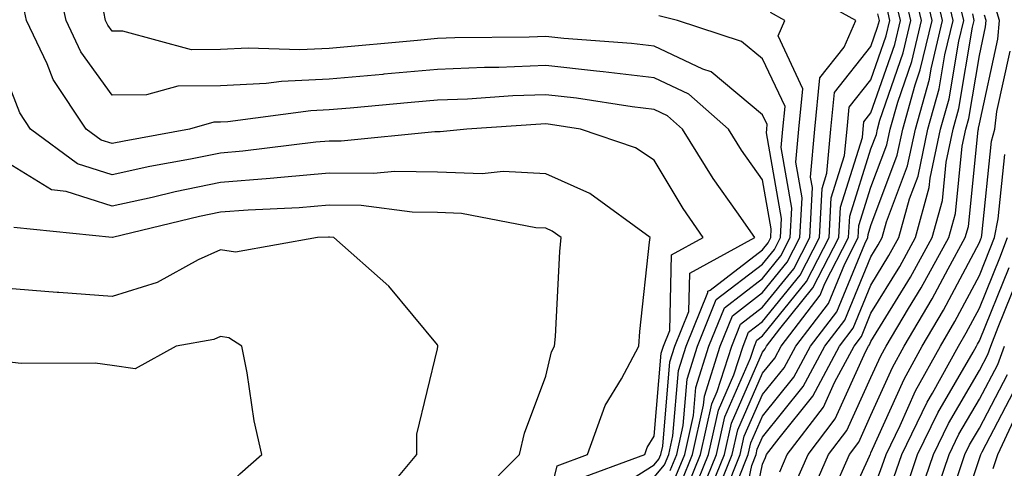
# Model space of a CAD drawing. Units: inches. Extents: x 1008083 to 1010723, y 7239818 to 7242458.
# Drawn here: x 1008260 to 1008350, y 7240181 to 7240222 of the extents above; entities that cross this region are included whole.
import ezdxf

# ---------------------------------------------------------------- set-up
doc = ezdxf.new("R2010")
doc.units = ezdxf.units.IN
doc.header["$MEASUREMENT"] = 0
doc.layers.add('Contour_10087239', color=7, linetype='Continuous', true_color=0x5d24d7)

msp = doc.modelspace()

# ---------------------------------------------------------------- linework, layer by layer
at = {"layer": 'Contour_10087239'}
for points in [[(1008318.05, 7240179.85, 3066), (1008319.007, 7240180.963, 3066), (1008319.398, 7240181.92, 3066), (1008319.778, 7240183.649, 3066), (1008320.286, 7240189.684, 3066), (1008320.999, 7240191.92, 3066), (1008323.001, 7240196.871, 3066), (1008323.001, 7240196.969, 3066), (1008323.206, 7240197.076, 3066), (1008328.05, 7240200.797, 3066), (1008328.548, 7240201.422, 3066), (1008328.812, 7240201.92, 3066), (1008328.851, 7240202.721, 3066), (1008328.05, 7240207.242, 3066), (1008326.107, 7240209.977, 3066), (1008324.896, 7240211.92, 3066), (1008321.253, 7240215.123, 3066), (1008318.05, 7240216.637, 3066), (1008313.333, 7240217.203, 3066), (1008312.728, 7240217.242, 3066), (1008308.05, 7240217.76, 3066), (1008303.724, 7240217.594, 3066), (1008302.386, 7240217.584, 3066), (1008298.05, 7240217.408, 3066), (1008293.099, 7240216.969, 3066), (1008293.011, 7240216.959, 3066), (1008288.05, 7240216.51, 3066), (1008283.665, 7240216.305, 3066), (1008282.249, 7240216.119, 3066), (1008278.05, 7240215.895, 3066), (1008274.095, 7240215.875, 3066), (1008271.204, 7240215.074, 3066), (1008268.05, 7240215.055, 3066), (1008265.159, 7240219.029, 3066), (1008263.792, 7240221.92, 3066), (1008262.747, 7240226.617, 3066)], [(1008324.593, 7240178.463, 3057), (1008325.989, 7240181.92, 3057), (1008326.36, 7240183.61, 3057), (1008328.05, 7240187.447, 3057), (1008330.042, 7240189.928, 3057), (1008331.107, 7240191.92, 3057), (1008334.124, 7240195.846, 3057), (1008335.638, 7240199.508, 3057), (1008336.868, 7240201.92, 3057), (1008336.937, 7240203.033, 3057), (1008338.05, 7240206.568, 3057), (1008339.505, 7240210.465, 3057), (1008339.808, 7240211.92, 3057), (1008340.511, 7240214.381, 3057), (1008341.819, 7240218.151, 3057), (1008342.708, 7240221.92, 3057), (1008341.829, 7240225.699, 3057)], [(1008325.667, 7240174.303, 3055), (1008327.054, 7240180.924, 3055), (1008327.454, 7240181.92, 3055), (1008327.562, 7240182.408, 3055), (1008328.05, 7240183.512, 3055), (1008331.79, 7240188.18, 3055), (1008333.802, 7240191.92, 3055), (1008335.648, 7240194.322, 3055), (1008338.05, 7240200.143, 3055), (1008338.724, 7240201.246, 3055), (1008339.095, 7240201.92, 3055), (1008339.495, 7240203.365, 3055), (1008341.429, 7240208.541, 3055), (1008342.142, 7240211.92, 3055), (1008343.441, 7240216.529, 3055), (1008343.607, 7240217.477, 3055), (1008344.651, 7240221.92, 3055), (1008343.636, 7240226.334, 3055)], [(1008325.823, 7240179.693, 3056), (1008326.722, 7240181.92, 3056), (1008326.966, 7240183.004, 3056), (1008328.05, 7240185.475, 3056), (1008330.921, 7240189.049, 3056), (1008332.454, 7240191.92, 3056), (1008334.886, 7240195.084, 3056), (1008337.474, 7240201.344, 3056), (1008337.767, 7240201.92, 3056), (1008337.776, 7240202.193, 3056), (1008338.05, 7240203.043, 3056), (1008340.472, 7240209.498, 3056), (1008340.98, 7240211.92, 3056), (1008342.132, 7240216.002, 3056), (1008342.601, 7240217.369, 3056), (1008343.685, 7240221.92, 3056), (1008342.62, 7240226.49, 3056)], [(1008321.097, 7240178.873, 3062), (1008322.327, 7240181.92, 3062), (1008323.362, 7240186.608, 3062), (1008323.86, 7240187.731, 3062), (1008325.198, 7240191.92, 3062), (1008326.019, 7240193.951, 3062), (1008328.05, 7240195.514, 3062), (1008330.921, 7240199.049, 3062), (1008332.396, 7240201.92, 3062), (1008332.65, 7240206.52, 3062), (1008332.474, 7240207.496, 3062), (1008332.874, 7240211.92, 3062), (1008333.343, 7240216.627, 3062), (1008335.579, 7240219.449, 3062), (1008336.663, 7240221.92, 3062), (1008331.116, 7240224.986, 3062)], [(1008323.362, 7240177.233, 3058), (1008325.257, 7240181.92, 3058), (1008325.765, 7240184.205, 3058), (1008328.05, 7240189.41, 3058), (1008329.163, 7240190.807, 3058), (1008329.769, 7240191.92, 3058), (1008333.362, 7240196.608, 3058), (1008333.802, 7240197.672, 3058), (1008335.97, 7240201.92, 3058), (1008336.087, 7240203.883, 3058), (1008338.05, 7240210.104, 3058), (1008338.548, 7240211.422, 3058), (1008338.646, 7240211.92, 3058), (1008338.88, 7240212.75, 3058), (1008341.028, 7240218.942, 3058), (1008341.741, 7240221.92, 3058), (1008341.038, 7240224.908, 3058)], [(1008326.468, 7240173.502, 3054), (1008328.05, 7240181.041, 3054), (1008328.304, 7240181.666, 3054), (1008328.411, 7240181.92, 3054), (1008329.573, 7240183.443, 3054), (1008332.669, 7240187.301, 3054), (1008335.14, 7240191.92, 3054), (1008336.4, 7240193.57, 3054), (1008338.05, 7240197.545, 3054), (1008339.71, 7240200.26, 3054), (1008340.628, 7240201.92, 3054), (1008341.605, 7240205.475, 3054), (1008342.396, 7240207.574, 3054), (1008343.304, 7240211.92, 3054), (1008344.349, 7240215.621, 3054), (1008344.876, 7240218.746, 3054), (1008345.628, 7240221.92, 3054), (1008344.896, 7240225.074, 3054)], [(1008322.659, 7240177.311, 3059), (1008324.525, 7240181.92, 3059), (1008325.169, 7240184.801, 3059), (1008328.05, 7240191.373, 3059), (1008328.294, 7240191.676, 3059), (1008328.421, 7240191.92, 3059), (1008329.651, 7240193.522, 3059), (1008332.698, 7240197.272, 3059), (1008335.081, 7240201.92, 3059), (1008335.237, 7240204.733, 3059), (1008337.259, 7240211.129, 3059), (1008337.327, 7240211.92, 3059), (1008337.396, 7240212.574, 3059), (1008338.05, 7240213.404, 3059), (1008340.247, 7240219.723, 3059), (1008340.765, 7240221.92, 3059), (1008340.257, 7240224.127, 3059)], [(1008315.472, 7240179.342, 3067), (1008318.05, 7240180.983, 3067), (1008318.48, 7240181.49, 3067), (1008318.655, 7240181.92, 3067), (1008318.831, 7240182.701, 3067), (1008319.495, 7240190.475, 3067), (1008319.954, 7240191.92, 3067), (1008321.243, 7240195.113, 3067), (1008321.331, 7240198.639, 3067), (1008327.318, 7240201.92, 3067), (1008325.667, 7240204.303, 3067), (1008323.489, 7240207.36, 3067), (1008320.657, 7240211.92, 3067), (1008319.271, 7240213.141, 3067), (1008318.05, 7240213.717, 3067), (1008316.009, 7240213.961, 3067), (1008310.892, 7240214.762, 3067), (1008308.05, 7240215.084, 3067), (1008305.003, 7240214.967, 3067), (1008300.814, 7240214.684, 3067), (1008298.05, 7240214.567, 3067), (1008295.618, 7240214.352, 3067), (1008289.984, 7240213.854, 3067), (1008288.05, 7240213.678, 3067), (1008286.37, 7240213.6, 3067), (1008278.714, 7240212.584, 3067), (1008278.05, 7240212.545, 3067), (1008277.425, 7240212.545, 3067), (1008275.189, 7240211.92, 3067), (1008269.153, 7240210.817, 3067), (1008268.05, 7240210.582, 3067), (1008267.034, 7240210.904, 3067), (1008265.657, 7240211.92, 3067), (1008262.61, 7240216.481, 3067), (1008262.044, 7240217.926, 3067), (1008260.15, 7240221.92, 3067), (1008259.769, 7240223.639, 3067)], [(1008322.142, 7240177.828, 3060), (1008323.792, 7240181.92, 3060), (1008324.564, 7240185.406, 3060), (1008326.937, 7240190.807, 3060), (1008327.288, 7240191.92, 3060), (1008327.513, 7240192.457, 3060), (1008328.05, 7240192.877, 3060), (1008332.112, 7240197.858, 3060), (1008334.183, 7240201.92, 3060), (1008334.388, 7240205.582, 3060), (1008335.618, 7240209.488, 3060), (1008335.843, 7240211.92, 3060), (1008336.048, 7240213.922, 3060), (1008338.05, 7240216.461, 3060), (1008339.456, 7240220.514, 3060), (1008339.788, 7240221.92, 3060), (1008339.466, 7240223.336, 3060)], [(1008329.632, 7240180.338, 3053), (1008330.325, 7240181.92, 3053), (1008333.665, 7240186.305, 3053), (1008334.681, 7240188.551, 3053), (1008336.487, 7240191.92, 3053), (1008337.161, 7240192.809, 3053), (1008338.05, 7240194.947, 3053), (1008340.706, 7240199.264, 3053), (1008342.161, 7240201.92, 3053), (1008343.431, 7240206.539, 3053), (1008343.519, 7240207.389, 3053), (1008344.466, 7240211.92, 3053), (1008345.257, 7240214.713, 3053), (1008346.155, 7240220.026, 3053), (1008346.605, 7240221.92, 3053), (1008346.165, 7240223.805, 3053)], [(1008334.485, 7240178.356, 3050), (1008336.058, 7240181.92, 3050), (1008336.917, 7240183.053, 3050), (1008338.05, 7240185.543, 3050), (1008340.023, 7240189.947, 3050), (1008341.116, 7240191.92, 3050), (1008343.704, 7240196.266, 3050), (1008345.179, 7240199.049, 3050), (1008346.751, 7240201.92, 3050), (1008347.034, 7240202.936, 3050), (1008347.933, 7240211.803, 3050), (1008347.962, 7240211.92, 3050), (1008347.982, 7240211.988, 3050), (1008348.05, 7240212.408, 3050), (1008349.759, 7240220.211, 3050), (1008349.915, 7240221.92, 3050), (1008349.466, 7240223.336, 3050)], [(1008319.525, 7240180.445, 3065), (1008320.13, 7240181.92, 3065), (1008320.716, 7240184.586, 3065), (1008321.087, 7240188.883, 3065), (1008322.054, 7240191.92, 3065), (1008323.773, 7240196.197, 3065), (1008328.05, 7240199.479, 3065), (1008329.144, 7240200.826, 3065), (1008329.7, 7240201.92, 3065), (1008329.798, 7240203.668, 3065), (1008328.401, 7240211.568, 3065), (1008328.431, 7240211.92, 3065), (1008328.47, 7240212.34, 3065), (1008328.05, 7240213.238, 3065), (1008323.314, 7240217.184, 3065), (1008322.532, 7240217.438, 3065), (1008318.05, 7240219.557, 3065), (1008315.941, 7240219.811, 3065), (1008309.71, 7240220.26, 3065), (1008308.05, 7240220.436, 3065), (1008306.517, 7240220.387, 3065), (1008299.651, 7240220.318, 3065), (1008298.05, 7240220.25, 3065), (1008296.214, 7240220.084, 3065), (1008288.05, 7240219.342, 3065), (1008285.355, 7240219.225, 3065), (1008280.599, 7240219.371, 3065), (1008278.05, 7240219.235, 3065), (1008275.355, 7240219.225, 3065), (1008269.036, 7240220.934, 3065), (1008268.05, 7240220.924, 3065), (1008267.63, 7240221.5, 3065), (1008267.435, 7240221.92, 3065), (1008267.259, 7240222.711, 3065)], [(1008320.052, 7240179.918, 3064), (1008320.862, 7240181.92, 3064), (1008321.663, 7240185.533, 3064), (1008321.878, 7240188.092, 3064), (1008323.099, 7240191.92, 3064), (1008324.525, 7240195.445, 3064), (1008328.05, 7240198.16, 3064), (1008329.739, 7240200.231, 3064), (1008330.599, 7240201.92, 3064), (1008330.745, 7240204.615, 3064), (1008329.759, 7240210.211, 3064), (1008329.915, 7240211.92, 3064), (1008330.12, 7240213.99, 3064), (1008328.05, 7240218.385, 3064), (1008326.116, 7240219.986, 3064), (1008320.208, 7240221.92, 3064), (1008318.47, 7240222.34, 3064)], [(1008320.569, 7240179.401, 3063), (1008321.595, 7240181.92, 3063), (1008322.61, 7240186.481, 3063), (1008322.679, 7240187.291, 3063), (1008324.144, 7240191.92, 3063), (1008325.267, 7240194.703, 3063), (1008328.05, 7240196.842, 3063), (1008330.325, 7240199.645, 3063), (1008331.497, 7240201.92, 3063), (1008331.702, 7240205.572, 3063), (1008331.116, 7240208.854, 3063), (1008331.4, 7240211.92, 3063), (1008331.761, 7240215.631, 3063), (1008329.476, 7240220.494, 3063), (1008330.101, 7240221.92, 3063), (1008328.782, 7240222.652, 3063)], [(1008321.614, 7240178.356, 3061), (1008323.06, 7240181.92, 3061), (1008323.968, 7240186.002, 3061), (1008325.403, 7240189.274, 3061), (1008326.243, 7240191.92, 3061), (1008326.761, 7240193.209, 3061), (1008328.05, 7240194.195, 3061), (1008331.517, 7240198.453, 3061), (1008333.284, 7240201.92, 3061), (1008333.538, 7240206.432, 3061), (1008333.987, 7240207.858, 3061), (1008334.359, 7240211.92, 3061), (1008334.691, 7240215.279, 3061), (1008338.05, 7240219.518, 3061), (1008338.665, 7240221.305, 3061), (1008338.821, 7240221.92, 3061), (1008338.675, 7240222.545, 3061)], [(1008330.95, 7240179.02, 3052), (1008332.239, 7240181.92, 3052), (1008334.749, 7240185.221, 3052), (1008337.571, 7240191.442, 3052), (1008337.825, 7240191.92, 3052), (1008337.923, 7240192.047, 3052), (1008338.05, 7240192.35, 3052), (1008341.693, 7240198.277, 3052), (1008343.685, 7240201.92, 3052), (1008344.632, 7240205.338, 3052), (1008344.993, 7240208.863, 3052), (1008345.628, 7240211.92, 3052), (1008346.165, 7240213.805, 3052), (1008347.425, 7240221.295, 3052), (1008347.571, 7240221.92, 3052), (1008347.435, 7240222.535, 3052)], [(1008332.278, 7240177.692, 3051), (1008334.144, 7240181.92, 3051), (1008335.833, 7240184.137, 3051), (1008338.05, 7240189.02, 3051), (1008338.948, 7240191.022, 3051), (1008339.446, 7240191.92, 3051), (1008341.507, 7240195.377, 3051), (1008342.679, 7240197.291, 3051), (1008345.218, 7240201.92, 3051), (1008345.833, 7240204.137, 3051), (1008346.468, 7240210.338, 3051), (1008346.8, 7240211.92, 3051), (1008347.073, 7240212.897, 3051), (1008348.05, 7240218.697, 3051), (1008348.626, 7240221.344, 3051), (1008348.685, 7240221.92, 3051), (1008348.528, 7240222.399, 3051)], [(1008334.857, 7240175.113, 3049), (1008337.903, 7240181.774, 3049), (1008337.962, 7240181.92, 3049), (1008338.001, 7240181.969, 3049), (1008338.05, 7240182.076, 3049), (1008341.097, 7240188.873, 3049), (1008342.786, 7240191.92, 3049), (1008344.749, 7240195.221, 3049), (1008348.05, 7240201.461, 3049), (1008348.177, 7240201.793, 3049), (1008348.235, 7240201.92, 3049), (1008348.275, 7240202.145, 3049), (1008349.183, 7240210.787, 3049), (1008349.476, 7240211.92, 3049), (1008349.671, 7240213.541, 3049), (1008350.882, 7240219.088, 3049)], [(1008310.511, 7240179.459, 3068), (1008317.171, 7240181.92, 3068), (1008317.396, 7240182.574, 3068), (1008318.05, 7240183.619, 3068), (1008318.694, 7240191.276, 3068), (1008318.909, 7240191.92, 3068), (1008319.485, 7240193.356, 3068), (1008319.651, 7240200.318, 3068), (1008322.571, 7240201.92, 3068), (1008320.716, 7240204.586, 3068), (1008318.05, 7240209.049, 3068), (1008316.331, 7240210.201, 3068), (1008311.234, 7240211.92, 3068), (1008308.48, 7240212.35, 3068), (1008308.05, 7240212.399, 3068), (1008307.591, 7240212.379, 3068), (1008300.765, 7240211.92, 3068), (1008298.304, 7240211.666, 3068), (1008298.05, 7240211.676, 3068), (1008297.806, 7240211.676, 3068), (1008289.183, 7240210.787, 3068), (1008288.05, 7240210.797, 3068), (1008286.829, 7240210.699, 3068), (1008280.101, 7240209.869, 3068), (1008278.05, 7240209.703, 3068), (1008275.267, 7240209.137, 3068), (1008271.517, 7240208.453, 3068), (1008268.05, 7240207.701, 3068), (1008264.847, 7240208.717, 3068), (1008260.521, 7240211.92, 3068), (1008259.534, 7240213.404, 3068), (1008258.05, 7240217.233, 3068)], [(1008338.05, 7240178.024, 3048), (1008339.085, 7240180.885, 3048), (1008339.437, 7240181.92, 3048), (1008340.745, 7240184.615, 3048), (1008342.171, 7240187.799, 3048), (1008344.456, 7240191.92, 3048), (1008345.794, 7240194.176, 3048), (1008348.05, 7240198.434, 3048), (1008349.056, 7240200.914, 3048), (1008349.437, 7240201.92, 3048), (1008349.788, 7240203.658, 3048), (1008350.403, 7240209.567, 3048)], [(1008308.05, 7240176.676, 3069), (1008309.085, 7240180.885, 3069), (1008311.898, 7240181.92, 3069), (1008313.519, 7240186.451, 3069), (1008315.032, 7240188.902, 3069), (1008316.624, 7240191.92, 3069), (1008316.722, 7240193.248, 3069), (1008317.63, 7240201.5, 3069), (1008317.669, 7240201.92, 3069), (1008312.112, 7240205.983, 3069), (1008308.05, 7240207.799, 3069), (1008304.124, 7240207.994, 3069), (1008302.181, 7240207.789, 3069), (1008298.05, 7240207.945, 3069), (1008294.134, 7240208.004, 3069), (1008292.161, 7240207.809, 3069), (1008288.05, 7240207.858, 3069), (1008283.597, 7240207.467, 3069), (1008282.62, 7240207.35, 3069), (1008278.05, 7240206.979, 3069), (1008273.851, 7240206.119, 3069), (1008271.741, 7240205.611, 3069), (1008268.05, 7240204.811, 3069), (1008263.802, 7240206.168, 3069), (1008262.435, 7240206.305, 3069), (1008258.05, 7240209.02, 3069)], [(1008301.849, 7240178.121, 3070), (1008305.609, 7240181.92, 3070), (1008306.087, 7240183.883, 3070), (1008308.05, 7240189.137, 3070), (1008308.577, 7240191.393, 3070), (1008308.86, 7240191.92, 3070), (1008308.929, 7240192.799, 3070), (1008309.349, 7240200.621, 3070), (1008309.456, 7240201.92, 3070), (1008308.646, 7240202.516, 3070), (1008308.05, 7240202.779, 3070), (1008307.142, 7240202.828, 3070), (1008300.267, 7240204.137, 3070), (1008298.05, 7240204.225, 3070), (1008295.716, 7240204.254, 3070), (1008291.009, 7240204.879, 3070), (1008288.05, 7240204.918, 3070), (1008285.296, 7240204.674, 3070), (1008280.589, 7240204.459, 3070), (1008278.05, 7240204.254, 3070), (1008276.107, 7240203.863, 3070), (1008268.069, 7240201.94, 3070), (1008268.05, 7240201.93, 3070), (1008268.03, 7240201.94, 3070), (1008258.978, 7240202.848, 3070)], [(1008292.464, 7240177.506, 3071), (1008296.136, 7240181.92, 3071), (1008296.155, 7240183.815, 3071), (1008298.05, 7240191.656, 3071), (1008298.089, 7240191.881, 3071), (1008298.099, 7240191.92, 3071), (1008298.089, 7240191.959, 3071), (1008298.05, 7240192.037, 3071), (1008293.577, 7240197.447, 3071), (1008288.48, 7240201.92, 3071), (1008288.099, 7240201.969, 3071), (1008288.001, 7240201.969, 3071), (1008286.976, 7240201.92, 3071), (1008279.407, 7240200.563, 3071), (1008278.05, 7240200.787, 3071), (1008275.989, 7240199.86, 3071), (1008272.2, 7240197.77, 3071), (1008268.05, 7240196.49, 3071), (1008263.128, 7240196.842, 3071), (1008262.972, 7240196.842, 3071), (1008258.05, 7240197.242, 3071)], [(1008340.169, 7240179.801, 3047), (1008340.892, 7240181.92, 3047), (1008343.226, 7240186.744, 3047), (1008343.724, 7240187.594, 3047), (1008346.126, 7240191.92, 3047), (1008346.839, 7240193.131, 3047), (1008348.05, 7240195.416, 3047), (1008349.925, 7240200.045, 3047), (1008350.638, 7240201.92, 3047)], [(1008341.253, 7240178.717, 3046), (1008342.347, 7240181.92, 3046), (1008344.202, 7240185.768, 3046), (1008347.474, 7240191.344, 3046), (1008347.796, 7240191.92, 3046), (1008347.884, 7240192.086, 3046), (1008348.05, 7240192.389, 3046), (1008350.804, 7240199.166, 3046)], [(1008342.347, 7240177.623, 3045), (1008343.802, 7240181.92, 3045), (1008345.189, 7240184.781, 3045), (1008348.05, 7240189.674, 3045), (1008348.821, 7240191.149, 3045), (1008349.105, 7240191.92, 3045), (1008349.798, 7240193.668, 3045), (1008351.673, 7240198.297, 3045)], [(1008258.05, 7240162.604, 3072), (1008259.534, 7240163.404, 3072), (1008263.958, 7240166.012, 3072), (1008268.05, 7240167.809, 3072), (1008270.657, 7240169.313, 3072), (1008273.392, 7240171.92, 3072), (1008275.12, 7240174.85, 3072), (1008278.05, 7240178.375, 3072), (1008279.818, 7240180.152, 3072), (1008281.859, 7240181.92, 3072), (1008281.155, 7240185.026, 3072), (1008280.501, 7240189.469, 3072), (1008280.013, 7240191.92, 3072), (1008278.812, 7240192.682, 3072), (1008278.05, 7240192.809, 3072), (1008277.435, 7240192.535, 3072), (1008273.958, 7240191.92, 3072), (1008270.159, 7240189.811, 3072), (1008268.05, 7240190.133, 3072), (1008266.487, 7240190.358, 3072), (1008259.642, 7240190.328, 3072), (1008258.05, 7240190.504, 3072)], [(1008343.821, 7240177.692, 3044), (1008345.257, 7240181.92, 3044), (1008346.165, 7240183.805, 3044), (1008348.05, 7240187.018, 3044), (1008349.739, 7240190.231, 3044), (1008350.355, 7240191.92, 3044)], [(1008346.028, 7240179.899, 3043), (1008346.712, 7240181.92, 3043), (1008347.151, 7240182.818, 3043), (1008348.05, 7240184.361, 3043), (1008350.657, 7240189.313, 3043)], [(1008345.657, 7240174.313, 3042), (1008348.05, 7240181.549, 3042), (1008348.148, 7240181.822, 3042), (1008348.177, 7240181.92, 3042), (1008348.294, 7240182.164, 3042), (1008351.566, 7240188.404, 3042)], [(1008349.319, 7240180.651, 3041), (1008349.759, 7240181.92, 3041), (1008351.224, 7240185.094, 3041)]]:
    msp.add_polyline3d(points, dxfattribs=at)

doc.saveas('drawing.dxf')
